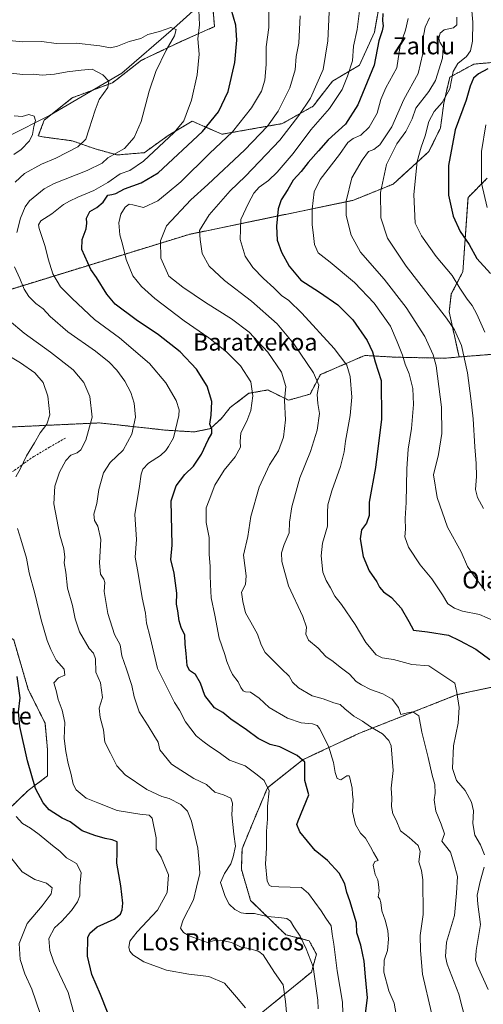
# Model space of a CAD drawing. Units: metres. Extents: x 624212 to 627658, y 4745747 to 4748123.
# Drawn here: x 625299 to 625515, y 4747388 to 4747847 of the extents above; entities that cross this region are included whole.
import ezdxf
from ezdxf.enums import TextEntityAlignment as Align

# ---------------------------------------------------------------- set-up
doc = ezdxf.new("R2010")
doc.units = ezdxf.units.M
doc.header["$MEASUREMENT"] = 0
doc.linetypes.add('TRAZOS', pattern=[0.75, 0.5, -0.25])
doc.linetypes.add('TRAZOSX2', pattern=[1.5, 1, -0.5])
for name, color, linetype, lineweight in [('Arbolado forestal', 92, 'TRAZOS', 0), ('Arbolado forestal CxS', 92, 'Continuous', 0), ('Corriente natural lineal', 142, 'Continuous', 13), ('Curva de nivel maestra', 36, 'Continuous', 30), ('Curva de nivel normal', 36, 'Continuous', 0), ('Pastizal CxS', 92, 'Continuous', 0), ('Prado', 92, 'Continuous', 0), ('Prado CxS', 92, 'Continuous', 0), ('Senda', 19, 'TRAZOSX2', 0), ('Texto cartográfico', 19, 'Continuous', 0)]:
    doc.layers.add(name, color=color, linetype=linetype, lineweight=lineweight)
doc.styles.add('Arial', font='txt', dxfattribs={"height": 0.2})

# ---------------------------------------------------------------- blocks, each defined once
blk = doc.blocks.new('*U151')
at = {"layer": 'Arbolado forestal CxS', "color": 92, "linetype": 'Continuous', "lineweight": 0}
for points in [[(625411.58, 4747383.74, 606.23), (625435.11, 4747402.94, 614.27), (625437.37, 4747411.28, 616.1), (625433.99, 4747417.53, 615.73), (625423.1, 4747420.35, 613.32), (625406.68, 4747436.34, 616.36), (625402.39, 4747450.82, 616.86), (625402.72, 4747460.36, 615.87), (625408.01, 4747473.25, 617.6), (625414.5, 4747488.72, 619.79), (625431.23, 4747501.98, 625.1), (625457.52, 4747514.28, 633.47), (625503.04, 4747532.25, 645.01), (625518.71, 4747535.61, 648.89)], [(625526.08, 4747691.33, 672.61), (625503.88, 4747689.58, 663.96), (625499.29, 4747710.63, 665.95), (625500.29, 4747718.92, 668.14), (625505.67, 4747729.26, 671.46), (625508.08, 4747763.89, 678.07), (625517.04, 4747772.85, 680.82)], [(625521.55, 4747827, 676.42), (625510.78, 4747826.01, 672.14), (625499.54, 4747819.92, 668.92), (625496.76, 4747807.76, 670.35), (625495.23, 4747796.27, 673.12), (625489.87, 4747785.29, 671.77), (625473.2, 4747770.14, 666.64), (625454.39, 4747762.53, 660.71), (625378.01, 4747746.69, 638.53), (625252.85, 4747708.19, 599.78), (625220.95, 4747688.55, 589.12), (625203.98, 4747694.64, 584.82), (625218.8, 4747717.97, 587.78), (625243.03, 4747776.94, 595.56), (625251.27, 4747782.41, 596.87), (625251.63, 4747783.22, 597.1), (625250.4, 4747799.04, 600.34), (625249.68, 4747804.12, 601.2), (625249.53, 4747828.64, 609.87), (625249.19, 4747829.47, 610.15), (625250.16, 4747846, 617.98), (625251.13, 4747864.49, 625.58)], [(625388.53, 4747858.78, 623.7), (625389.83, 4747843.51, 622.14), (625374.13, 4747836.53, 616.77), (625355.81, 4747827.81, 612.22), (625342.29, 4747817.34, 610.7), (625323.53, 4747810.36, 607.72), (625310.45, 4747799.89, 606.09), (625307.68, 4747792.58, 606.16), (625310.44, 4747792.04, 606.77), (625323.53, 4747790.29, 608.67), (625334.13, 4747786.55, 611.62), (625344.39, 4747783.71, 614.87), (625357.07, 4747784.76, 617.95), (625368.25, 4747792.75, 619.03), (625379.47, 4747799.47, 621.26), (625393.32, 4747793.35, 628.39), (625421.45, 4747798.31, 637.06), (625435.8, 4747806.4, 641.13), (625444.95, 4747818.14, 642.03), (625457.42, 4747825.53, 646.33), (625464.42, 4747840.89, 648.56), (625467.04, 4747855.72, 649.08)]]:
    blk.add_polyline3d(points, dxfattribs=at)
blk = doc.blocks.new('*U163')
at = {"layer": 'Prado CxS', "color": 92, "linetype": 'Continuous', "lineweight": 0}
blk.add_polyline3d([(625296.21, 4747557.76, 600.23), (625302.99, 4747534.65, 600.73), (625310.83, 4747518.96, 602.6), (625311.95, 4747506.64, 602.99), (625311.95, 4747494.31, 601.99), (625302.99, 4747487.59, 598.67), (625275, 4747460.7, 586.68)], dxfattribs=at)
blk = doc.blocks.new('*U167')
at = {"layer": 'Curva de nivel normal', "color": 36, "linetype": 'Continuous', "lineweight": 0}
blk.add_polyline3d([(625520.63, 4747566.46, 655), (625513.46, 4747569.64, 655), (625505.46, 4747571.05, 655), (625501.82, 4747572.52, 655), (625498.69, 4747574.46, 655), (625496.11, 4747578.78, 655), (625491.2, 4747586.23, 655), (625485.71, 4747592.75, 655), (625480.26, 4747600.92, 655), (625478.66, 4747605.76, 655), (625478.93, 4747609.35, 655), (625478.84, 4747614.3, 655), (625479.24, 4747621.81, 655), (625479.5, 4747637.45, 655), (625480.19, 4747646.56, 655), (625481.76, 4747656.25, 655), (625482.67, 4747667.46, 655), (625482.34, 4747674.8, 655), (625480.63, 4747681.76, 655), (625478.71, 4747686.2, 655), (625477.52, 4747690.43, 655), (625475.11, 4747696.6, 655), (625471.86, 4747703.87, 655), (625464.28, 4747714.59, 655), (625455.13, 4747724.25, 655), (625443.72, 4747733.74, 655), (625438.16, 4747738.13, 655), (625436.44, 4747741.93, 655), (625436.03, 4747746.14, 655), (625435.38, 4747751.33, 655), (625435.41, 4747758.44, 655), (625436.36, 4747766.59, 655), (625439.19, 4747772.25, 655), (625448.08, 4747783.93, 655), (625452.07, 4747789.53, 655), (625454.46, 4747791.34, 655), (625458.1, 4747793, 655), (625462, 4747796.61, 655), (625465.64, 4747803.18, 655), (625467.4, 4747809.48, 655), (625469.82, 4747814.93, 655), (625474.9, 4747824.24, 655), (625476.41, 4747834.68, 655), (625478.88, 4747841.86, 655), (625480.22, 4747847.25, 655)], dxfattribs=at)
blk = doc.blocks.new('*U168')
at = {"layer": 'Curva de nivel normal', "color": 36, "linetype": 'Continuous', "lineweight": 0}
blk.add_polyline3d([(625515.96, 4747701.18, 670), (625512.12, 4747709.59, 670), (625510.08, 4747713.58, 670), (625507.74, 4747716.52, 670), (625504.23, 4747721.69, 670), (625500.62, 4747727.57, 670), (625493.29, 4747736.31, 670), (625486.36, 4747746, 670), (625483.38, 4747751.92, 670), (625482.76, 4747765.3, 670), (625484.37, 4747780.61, 670), (625486.25, 4747787.4, 670), (625488.11, 4747792.62, 670), (625489.86, 4747799.25, 670), (625492.25, 4747803.91, 670), (625496.08, 4747808.21, 670), (625499.58, 4747814.58, 670), (625501.16, 4747822.59, 670), (625503.26, 4747826.27, 670), (625507.4, 4747829.64, 670), (625509.24, 4747832.27, 670), (625510.16, 4747836.68, 670), (625510.38, 4747845.63, 670), (625509.3, 4747858.02, 670)], dxfattribs=at)
blk = doc.blocks.new('*U172')
at = {"layer": 'Curva de nivel normal', "color": 36, "linetype": 'Continuous', "lineweight": 0}
blk.add_polyline3d([(625517.03, 4747759.25, 680), (625514.34, 4747770.59, 680), (625514.3, 4747785.27, 680), (625516.32, 4747797.8, 680)], dxfattribs=at)
blk = doc.blocks.new('*U175')
at = {"layer": 'Curva de nivel normal', "color": 36, "linetype": 'Continuous', "lineweight": 0}
blk.add_polyline3d([(625515.36, 4747619, 665), (625512.5, 4747624.09, 665), (625511.56, 4747627.76, 665), (625512.01, 4747633.8, 665), (625511.95, 4747639.9, 665), (625511.24, 4747647.66, 665), (625510.48, 4747660.76, 665), (625509.39, 4747670.18, 665), (625507.9, 4747682.23, 665), (625504.96, 4747694.88, 665), (625501.7, 4747702.18, 665), (625497.98, 4747707.63, 665), (625479.24, 4747731.86, 665), (625470.56, 4747744.86, 665), (625467.45, 4747754.42, 665), (625467.2, 4747766.25, 665), (625470.06, 4747779.25, 665), (625474.92, 4747788.92, 665), (625479.01, 4747794.65, 665), (625482.1, 4747800.47, 665), (625483.69, 4747805.48, 665), (625489.84, 4747813.32, 665), (625492.96, 4747818.32, 665), (625496.17, 4747828.84, 665), (625496.48, 4747833.81, 665), (625495, 4747836.3, 665), (625494.54, 4747838.16, 665), (625495.07, 4747840.52, 665), (625496.94, 4747842.02, 665), (625501.28, 4747842.9, 665), (625502.85, 4747844.41, 665), (625502.82, 4747847.92, 665)], dxfattribs=at)
blk = doc.blocks.new('*U185')
at = {"layer": 'Curva de nivel normal', "color": 36, "linetype": 'Continuous', "lineweight": 0}
blk.add_polyline3d([(625295.36, 4747455.64, 590), (625300.2, 4747449.62, 590), (625306.1, 4747446.13, 590), (625311.52, 4747444.31, 590), (625314.08, 4747442.27, 590), (625313.61, 4747439.36, 590), (625309.43, 4747433.77, 590), (625302.55, 4747425.6, 590), (625298.77, 4747416.28, 590), (625299.22, 4747408.83, 590), (625301.41, 4747402.07, 590), (625304.68, 4747394.92, 590), (625308.55, 4747383.71, 590)], dxfattribs=at)
blk = doc.blocks.new('*U209')
at = {"layer": 'Curva de nivel normal', "color": 36, "linetype": 'Continuous', "lineweight": 0}
for points in [[(625292.38, 4747837.18, 615), (625300.45, 4747836.45, 615), (625309.35, 4747836.63, 615), (625316.05, 4747835.71, 615), (625325.3, 4747835.86, 615), (625336.42, 4747834.62, 615), (625341.32, 4747833.55, 615), (625344.68, 4747834.33, 615), (625350.13, 4747836.62, 615), (625355.46, 4747837.89, 615), (625358.8, 4747839.79, 615), (625364.13, 4747841.3, 615), (625369.54, 4747843.17, 615), (625372.02, 4747842.2, 615), (625371.2, 4747839.22, 615), (625367.29, 4747832.47, 615), (625362.51, 4747822.63, 615), (625359.38, 4747813.5, 615), (625355.67, 4747799.35, 615), (625352.44, 4747791.89, 615), (625347.91, 4747786.73, 615), (625340.13, 4747782.43, 615), (625337.51, 4747779.92, 615), (625330.51, 4747776.45, 615), (625315.13, 4747770.45, 615), (625310.48, 4747767.9, 615), (625303.62, 4747762.31, 615), (625301.56, 4747759.5, 615), (625299.39, 4747754.31, 615), (625297.7, 4747747.59, 615)], [(625296.58, 4747731.59, 615), (625299.06, 4747726.06, 615), (625301.02, 4747721.13, 615), (625303.23, 4747717.78, 615), (625306.53, 4747714.51, 615), (625310.02, 4747712.01, 615), (625313.16, 4747708.46, 615), (625321.43, 4747701.34, 615), (625334.29, 4747692.29, 615), (625340.8, 4747687.14, 615), (625344.34, 4747683.46, 615), (625348.11, 4747678.23, 615), (625350.88, 4747673, 615), (625352.43, 4747668.01, 615), (625352.95, 4747661.58, 615), (625351.33, 4747653.64, 615), (625347.19, 4747646.18, 615), (625341.2, 4747640.36, 615), (625338.06, 4747635.58, 615), (625335.94, 4747627.83, 615), (625335.05, 4747621.33, 615), (625333.62, 4747616.38, 615), (625333.82, 4747613.44, 615), (625335.43, 4747610.67, 615), (625336.84, 4747604.46, 615), (625336.23, 4747593.62, 615), (625336.61, 4747588.38, 615), (625338.19, 4747586.08, 615), (625338.68, 4747584.41, 615), (625338.41, 4747580.25, 615), (625340.08, 4747570.07, 615), (625343.18, 4747560.31, 615), (625345.83, 4747555.5, 615), (625346.63, 4747550.32, 615), (625348.87, 4747544.06, 615), (625351.32, 4747536.44, 615), (625352.35, 4747531.14, 615), (625354.66, 4747524.14, 615), (625358.94, 4747517.73, 615), (625361.59, 4747513.38, 615), (625363.56, 4747510.02, 615), (625364.35, 4747506.43, 615), (625369.79, 4747499.8, 615), (625380.28, 4747493.1, 615), (625386.06, 4747490.28, 615), (625390.07, 4747486.7, 615), (625394.1, 4747485.56, 615), (625397.46, 4747483.92, 615), (625398.17, 4747481.62, 615), (625397.91, 4747476.26, 615), (625398.83, 4747467.16, 615), (625399.66, 4747461.59, 615), (625398.5, 4747456.59, 615), (625397.52, 4747453.42, 615), (625394.47, 4747448.92, 615), (625392.65, 4747444.63, 615), (625393.4, 4747442.43, 615), (625394.8, 4747438.2, 615), (625396.71, 4747434.55, 615), (625399.35, 4747432.06, 615), (625402.24, 4747430.52, 615), (625404.53, 4747430.19, 615), (625408.54, 4747430.28, 615), (625414.44, 4747428.82, 615), (625419.87, 4747428.45, 615), (625423.65, 4747427.89, 615), (625425.27, 4747426.73, 615), (625426.84, 4747423.96, 615), (625429.85, 4747419.66, 615), (625432.6, 4747413.72, 615), (625435.8, 4747405.41, 615), (625437.26, 4747395.28, 615), (625438.02, 4747389.9, 615), (625438.22, 4747385.83, 615)]]:
    blk.add_polyline3d(points, dxfattribs=at)
blk = doc.blocks.new('*U210')
at = {"layer": 'Curva de nivel normal', "color": 36, "linetype": 'Continuous', "lineweight": 0}
for points in [[(625296.5, 4747801.86, 605), (625300.15, 4747801.57, 605), (625303.21, 4747802.56, 605), (625305.77, 4747801.77, 605), (625306.36, 4747799.79, 605), (625305.54, 4747796.91, 605), (625305.05, 4747793.3, 605), (625303.52, 4747790.27, 605), (625299.65, 4747786.32, 605), (625296.34, 4747783.88, 605)], [(625288.04, 4747693.49, 605), (625299.31, 4747686.77, 605), (625306.01, 4747682.12, 605), (625309.91, 4747677.66, 605), (625312.17, 4747671.28, 605), (625313.11, 4747662.67, 605), (625311.7, 4747658.29, 605), (625308.49, 4747654.23, 605), (625305.83, 4747649.58, 605), (625302.1, 4747643.54, 605), (625299.35, 4747637.66, 605), (625297.18, 4747633.79, 605)], [(625298.05, 4747609.61, 605), (625299.46, 4747604.72, 605), (625302.23, 4747595.75, 605), (625303.45, 4747589.05, 605), (625306.07, 4747579.4, 605), (625308.97, 4747567.09, 605), (625311.83, 4747557.4, 605), (625313.6, 4747553.26, 605), (625316.02, 4747548.25, 605), (625319.7, 4747544.09, 605), (625320.13, 4747541.25, 605), (625317.03, 4747540.09, 605), (625314.91, 4747537.74, 605), (625315.95, 4747534.08, 605), (625316.88, 4747530.01, 605), (625318.85, 4747524.94, 605), (625319.98, 4747519.28, 605), (625319.76, 4747511.75, 605), (625320.58, 4747505.79, 605), (625321.53, 4747500.1, 605), (625323.02, 4747494.99, 605), (625323.88, 4747490.52, 605), (625325.39, 4747487.81, 605), (625329.94, 4747484.05, 605), (625335.38, 4747481.73, 605), (625344.53, 4747478.27, 605), (625354.98, 4747476.56, 605), (625359.34, 4747476.06, 605), (625360.71, 4747474.71, 605), (625362.58, 4747465.42, 605), (625362.6, 4747460.15, 605), (625364.98, 4747456.56, 605), (625368.34, 4747448.27, 605), (625367.79, 4747440.1, 605), (625363.28, 4747431.79, 605), (625353.78, 4747421.72, 605), (625350.38, 4747417.39, 605), (625349.85, 4747414.44, 605), (625350.38, 4747412.72, 605), (625351.79, 4747410.98, 605), (625356.85, 4747407.67, 605), (625367.43, 4747403.81, 605), (625377.84, 4747401.96, 605), (625387.14, 4747400.93, 605), (625394.49, 4747397.76, 605), (625400.04, 4747391.32, 605), (625404.25, 4747386.33, 605)]]:
    blk.add_polyline3d(points, dxfattribs=at)
blk = doc.blocks.new('*U220')
at = {"layer": 'Curva de nivel normal', "color": 36, "linetype": 'Continuous', "lineweight": 0}
blk.add_polyline3d([(625516.04, 4747580.59, 660), (625510.99, 4747587.47, 660), (625507.86, 4747592, 660), (625504.95, 4747598.8, 660), (625498.5, 4747610.3, 660), (625493.62, 4747624.08, 660), (625491.96, 4747634.65, 660), (625494.31, 4747644.07, 660), (625495.94, 4747653.97, 660), (625495.77, 4747666.23, 660), (625493.23, 4747685.36, 660), (625491.83, 4747690.5, 660), (625487.91, 4747699.04, 660), (625479.22, 4747712.68, 660), (625468.97, 4747725.76, 660), (625457.92, 4747738.38, 660), (625453.52, 4747746.32, 660), (625451.32, 4747755.44, 660), (625451.21, 4747762.13, 660), (625453.94, 4747773.02, 660), (625458.78, 4747781.25, 660), (625461.65, 4747785.3, 660), (625464.21, 4747786.31, 660), (625466.96, 4747788.44, 660), (625472.5, 4747796.79, 660), (625478.17, 4747809.59, 660), (625484.87, 4747821.59, 660), (625486.93, 4747830.96, 660), (625486.82, 4747836.76, 660), (625488.09, 4747843.3, 660), (625490.16, 4747847.59, 660)], dxfattribs=at)
blk = doc.blocks.new('*U224')
at = {"layer": 'Curva de nivel normal', "color": 36, "linetype": 'Continuous', "lineweight": 0}
for points in [[(625517.54, 4747394.84, 645), (625512.32, 4747406.12, 645), (625511.54, 4747408.5, 645), (625511.87, 4747413, 645), (625513.96, 4747425.11, 645), (625512.62, 4747434.59, 645), (625512.33, 4747438.82, 645), (625513.72, 4747445.19, 645), (625515.68, 4747451.82, 645)], [(625515.78, 4747457.62, 645), (625513.92, 4747462.21, 645), (625511.29, 4747466.81, 645), (625510.32, 4747472.18, 645), (625510.65, 4747478.07, 645), (625509.77, 4747482.16, 645), (625506.81, 4747487.6, 645), (625502.71, 4747492.27, 645), (625500.88, 4747497.74, 645), (625501.26, 4747508.38, 645), (625503.55, 4747518.97, 645), (625503.99, 4747526.24, 645), (625502.84, 4747533.25, 645), (625501.85, 4747537.6, 645), (625489.86, 4747545.65, 645), (625481.87, 4747546.3, 645), (625473.36, 4747548.59, 645), (625468.03, 4747549.43, 645), (625465.27, 4747550.79, 645), (625460.44, 4747556.53, 645), (625455.47, 4747564.87, 645), (625449.12, 4747574.3, 645), (625445.98, 4747578.15, 645), (625444.02, 4747581.98, 645), (625441.88, 4747585.38, 645), (625440.44, 4747589.36, 645), (625439.59, 4747596.96, 645), (625440.21, 4747602.8, 645), (625442.57, 4747610.75, 645), (625442.5, 4747617.13, 645), (625442.72, 4747620.59, 645), (625444.64, 4747627.25, 645), (625448.64, 4747638.59, 645), (625450.28, 4747645.29, 645), (625450.92, 4747650.39, 645), (625453.17, 4747662.27, 645), (625453.82, 4747670.84, 645), (625453.12, 4747680.52, 645), (625451.54, 4747685.81, 645), (625445.65, 4747693.44, 645), (625430.61, 4747709.98, 645), (625424.53, 4747715.83, 645), (625421.02, 4747718.22, 645), (625417.53, 4747721.77, 645), (625412.68, 4747726.12, 645), (625407.8, 4747731.19, 645), (625404.16, 4747736.49, 645), (625401.84, 4747744.25, 645), (625402.11, 4747753.59, 645), (625405.74, 4747761.31, 645), (625408.15, 4747765.92, 645), (625410.68, 4747768.72, 645), (625414.98, 4747771.79, 645), (625419.09, 4747775.67, 645), (625426.5, 4747784.36, 645), (625434.72, 4747795.48, 645), (625443.51, 4747805.33, 645), (625449.36, 4747814.14, 645), (625451.87, 4747820.42, 645), (625454.24, 4747827.6, 645), (625454.72, 4747834.38, 645), (625456.36, 4747842.15, 645), (625457.46, 4747850.92, 645)]]:
    blk.add_polyline3d(points, dxfattribs=at)
blk = doc.blocks.new('*U229')
at = {"layer": 'Curva de nivel normal', "color": 36, "linetype": 'Continuous', "lineweight": 0}
blk.add_polyline3d([(625491.11, 4747383.92, 635), (625486.9, 4747401.9, 635), (625485.87, 4747413.06, 635), (625485.81, 4747419.94, 635), (625487.09, 4747429.76, 635), (625487.01, 4747445.99, 635), (625486.35, 4747450.21, 635), (625485.21, 4747454.3, 635), (625485.7, 4747459.06, 635), (625484.84, 4747461.96, 635), (625480.56, 4747465.69, 635), (625476.66, 4747468.79, 635), (625474.53, 4747473.66, 635), (625472.96, 4747476.72, 635), (625472.43, 4747480.02, 635), (625472.55, 4747483.92, 635), (625472.29, 4747488.59, 635), (625473.16, 4747496.92, 635), (625472.25, 4747508.31, 635), (625471.21, 4747510.88, 635), (625468.15, 4747514.03, 635), (625462.67, 4747517.16, 635), (625458.86, 4747519.8, 635), (625454.85, 4747522.25, 635), (625450.67, 4747525.56, 635), (625448.4, 4747527.61, 635), (625445.53, 4747528.47, 635), (625440.46, 4747530.21, 635), (625435.45, 4747531.68, 635), (625429.07, 4747535.36, 635), (625426.23, 4747538.02, 635), (625424.65, 4747540.77, 635), (625421.07, 4747544.19, 635), (625413.46, 4747551.92, 635), (625411.67, 4747555.46, 635), (625409.88, 4747560.34, 635), (625406.82, 4747565.98, 635), (625404.26, 4747570.34, 635), (625402.99, 4747575.59, 635), (625402.45, 4747579.92, 635), (625404.3, 4747583.59, 635), (625404.56, 4747587.59, 635), (625403.3, 4747597.25, 635), (625405.46, 4747605.92, 635), (625406.82, 4747615.25, 635), (625410.75, 4747628.92, 635), (625415.48, 4747639.24, 635), (625419.69, 4747645.89, 635), (625422.09, 4747652.24, 635), (625422.94, 4747660.25, 635), (625422.54, 4747669.25, 635), (625423.16, 4747675.88, 635), (625421.09, 4747682.43, 635), (625414.71, 4747691.88, 635), (625406.02, 4747701.08, 635), (625397.81, 4747707.38, 635), (625385.64, 4747714.92, 635), (625375.01, 4747722.05, 635), (625368.6, 4747727.21, 635), (625364.84, 4747735.62, 635), (625364.7, 4747743.61, 635), (625367.53, 4747750.61, 635), (625378.8, 4747762.76, 635), (625386.78, 4747769.86, 635), (625403.95, 4747786.13, 635), (625414.51, 4747797.07, 635), (625419.56, 4747804.18, 635), (625424.97, 4747815.01, 635), (625427.42, 4747823.35, 635), (625427.98, 4747829.53, 635), (625429.14, 4747835.84, 635), (625429.81, 4747848.58, 635)], dxfattribs=at)
blk = doc.blocks.new('*U238')
at = {"layer": 'Curva de nivel maestra', "color": 36, "linetype": 'Continuous', "lineweight": 30}
blk.add_polyline3d([(625517.3, 4747823.8, 675), (625512.89, 4747821.46, 675), (625510.6, 4747819.47, 675), (625509, 4747815.73, 675), (625507.14, 4747809.16, 675), (625502.1, 4747795.43, 675), (625498.9, 4747778.78, 675), (625498.9, 4747765.02, 675), (625501.12, 4747755.24, 675), (625504.38, 4747748.01, 675), (625508.62, 4747741.9, 675), (625512.26, 4747735.47, 675), (625518.5, 4747728.43, 675)], dxfattribs=at)
blk = doc.blocks.new('*U242')
at = {"layer": 'Curva de nivel maestra', "color": 36, "linetype": 'Continuous', "lineweight": 30}
blk.add_polyline3d([(625460.25, 4747383.61, 625), (625461.13, 4747390.88, 625), (625460.21, 4747400.73, 625), (625459.64, 4747408.1, 625), (625458.1, 4747415.55, 625), (625456.26, 4747421.3, 625), (625456.11, 4747425.84, 625), (625452.93, 4747436.1, 625), (625451.55, 4747440.05, 625), (625450.69, 4747444.03, 625), (625448.04, 4747448.99, 625), (625442.5, 4747454.92, 625), (625436.82, 4747459.56, 625), (625429.61, 4747468.25, 625), (625428.26, 4747471.65, 625), (625428.91, 4747473.46, 625), (625433.77, 4747485.56, 625), (625432.01, 4747492.18, 625), (625431.92, 4747500.71, 625), (625428.37, 4747503.81, 625), (625420.37, 4747507.89, 625), (625415.83, 4747508.96, 625), (625410.28, 4747511.82, 625), (625404.8, 4747515.82, 625), (625397.39, 4747520.8, 625), (625393.8, 4747523.88, 625), (625389.86, 4747526.14, 625), (625385.32, 4747531.8, 625), (625383.38, 4747537.59, 625), (625380.92, 4747541.54, 625), (625378.22, 4747543.53, 625), (625377.13, 4747545.82, 625), (625376.68, 4747551.37, 625), (625376.14, 4747555.77, 625), (625375.94, 4747559.86, 625), (625374.3, 4747563.49, 625), (625373.42, 4747566.56, 625), (625372.72, 4747571.25, 625), (625372.07, 4747574.33, 625), (625372.24, 4747579.57, 625), (625371.09, 4747588.79, 625), (625369.54, 4747595.14, 625), (625370.07, 4747601.91, 625), (625369.7, 4747622.56, 625), (625372.04, 4747629.47, 625), (625376.07, 4747634.82, 625), (625380.09, 4747638.64, 625), (625383.8, 4747644.3, 625), (625386.95, 4747650.92, 625), (625388.65, 4747653.92, 625), (625388.59, 4747655.92, 625), (625387.63, 4747658.25, 625), (625388.31, 4747662.4, 625), (625388.58, 4747668.85, 625), (625386.46, 4747676.04, 625), (625381.5, 4747683.82, 625), (625373.8, 4747691.92, 625), (625363.8, 4747699.9, 625), (625353.27, 4747706.87, 625), (625343.58, 4747714.24, 625), (625339.65, 4747718.88, 625), (625334.78, 4747726.64, 625), (625332.17, 4747730.34, 625), (625327.99, 4747739.65, 625), (625328.18, 4747744.25, 625), (625330.03, 4747749.25, 625), (625330.34, 4747751.92, 625), (625330.09, 4747754.25, 625), (625331.76, 4747757.42, 625), (625335.02, 4747759.16, 625), (625337.96, 4747761.69, 625), (625340.12, 4747765, 625), (625342.03, 4747765.21, 625), (625343.84, 4747765.7, 625), (625347.82, 4747767.94, 625), (625355.58, 4747770.67, 625), (625363.57, 4747775.4, 625), (625384.3, 4747794.7, 625), (625391.7, 4747803.83, 625), (625396.15, 4747813.26, 625), (625399.32, 4747826.71, 625), (625400.34, 4747837.2, 625), (625399.87, 4747844.25, 625), (625397.61, 4747851.65, 625)], dxfattribs=at)
blk = doc.blocks.new('*U245')
at = {"layer": 'Curva de nivel maestra', "color": 36, "linetype": 'Continuous', "lineweight": 30}
blk.add_polyline3d([(625468.29, 4747849.59, 650), (625468.26, 4747846.25, 650), (625468.53, 4747843.92, 650), (625468.05, 4747841.59, 650), (625466.52, 4747836.91, 650), (625464.33, 4747825.56, 650), (625456.68, 4747807.03, 650), (625450.9, 4747798.07, 650), (625442.81, 4747790.71, 650), (625438.37, 4747785.59, 650), (625433.59, 4747780.25, 650), (625430.19, 4747775.93, 650), (625426.56, 4747771.96, 650), (625423.99, 4747767.65, 650), (625420.95, 4747762.79, 650), (625419.58, 4747758.64, 650), (625418.82, 4747750.59, 650), (625419.14, 4747744.02, 650), (625421.06, 4747738.33, 650), (625424.65, 4747731.89, 650), (625430.13, 4747725.4, 650), (625438.82, 4747719.79, 650), (625447.36, 4747713.9, 650), (625454.36, 4747706.86, 650), (625461.09, 4747697.24, 650), (625463.54, 4747691.92, 650), (625464.84, 4747687.27, 650), (625467.59, 4747678.64, 650), (625467.69, 4747660.6, 650), (625464.96, 4747638.02, 650), (625462.02, 4747621.92, 650), (625461.95, 4747615.75, 650), (625460.7, 4747612.11, 650), (625458.46, 4747609, 650), (625457.71, 4747604.77, 650), (625459.13, 4747596.59, 650), (625462.02, 4747589.95, 650), (625465.59, 4747584.79, 650), (625466.79, 4747582.25, 650), (625468.67, 4747580.13, 650), (625472.41, 4747577.54, 650), (625476.84, 4747572.48, 650), (625480.45, 4747566.3, 650), (625482.59, 4747562.21, 650), (625489.15, 4747561.42, 650), (625499.03, 4747559.9, 650), (625504.13, 4747557.52, 650), (625511.71, 4747553.43, 650), (625518.22, 4747548.6, 650)], dxfattribs=at)

msp = doc.modelspace()

# ---------------------------------------------------------------- linework, layer by layer
at = {"layer": 'Arbolado forestal', "color": 92, "linetype": 'TRAZOS', "lineweight": 0}
for points in [[(625388.53, 4747858.78, 623.7), (625389.83, 4747843.51, 622.14), (625374.13, 4747836.53, 616.77), (625355.81, 4747827.81, 612.22), (625342.29, 4747817.34, 610.7), (625333.3, 4747813.99, 608.13), (625323.53, 4747810.36, 607.72), (625314.08, 4747802.8, 606.37)], [(625314.08, 4747802.8, 606.37), (625310.44, 4747799.89, 606.09), (625307.68, 4747792.58, 606.16), (625310.44, 4747792.04, 606.77), (625323.53, 4747790.29, 608.67), (625334.13, 4747786.56, 611.62), (625344.39, 4747783.71, 614.87), (625357.07, 4747784.76, 617.95), (625368.25, 4747792.75, 619.03), (625379.47, 4747799.47, 621.26), (625393.32, 4747793.35, 628.39), (625421.45, 4747798.31, 637.06), (625435.8, 4747806.4, 641.13), (625444.95, 4747818.14, 642.03), (625457.42, 4747825.53, 646.33), (625464.42, 4747840.89, 648.56), (625467.04, 4747855.72, 649.08)], [(625521.55, 4747827, 676.42), (625510.78, 4747826.01, 672.14), (625499.54, 4747819.92, 668.92), (625496.76, 4747807.76, 670.35), (625495.23, 4747796.27, 673.12), (625489.87, 4747785.3, 671.77), (625473.2, 4747770.14, 666.64), (625454.39, 4747762.53, 660.71), (625378.01, 4747746.69, 638.53), (625252.85, 4747708.19, 599.78), (625220.95, 4747688.55, 589.12), (625208.56, 4747693, 584.47), (625203.98, 4747694.64, 584.82), (625218.8, 4747717.97, 587.78), (625243.03, 4747776.94, 595.56), (625251.27, 4747782.41, 596.87), (625251.63, 4747783.22, 597.1), (625250.4, 4747799.04, 600.34), (625249.68, 4747804.13, 601.21)], [(625503.88, 4747689.58, 663.96), (625499.29, 4747710.63, 665.95), (625500.29, 4747718.92, 668.14), (625505.67, 4747729.26, 671.46), (625508.08, 4747763.89, 678.07), (625517.04, 4747772.85, 680.82)], [(625250.77, 4747638.62, 590.45), (625265.31, 4747648.59, 593.17), (625267.17, 4747649.87, 593.55), (625287.33, 4747656.59, 599.18), (625336.19, 4747658.85, 610.63), (625367, 4747655.47, 618.41), (625380.37, 4747654.64, 622.81), (625387.95, 4747656.16, 625.04), (625392.88, 4747660.77, 626.14), (625397.16, 4747665.99, 627), (625405.84, 4747672.63, 629.04), (625414.69, 4747674.19, 632.27), (625424.38, 4747669.42, 635.62), (625434.45, 4747672.29, 638.67), (625439.24, 4747681.34, 640.59), (625459.92, 4747690.28, 648.05), (625473.93, 4747689.47, 654.02), (625497.45, 4747688.97, 661.63), (625503.88, 4747689.58, 663.96)], [(625526.08, 4747691.33, 672.61), (625503.88, 4747689.58, 663.96)], [(625269.11, 4747377.48, 576.55), (625262.62, 4747392.16, 577.02), (625246.03, 4747428.5, 576.04), (625238.05, 4747446.14, 574.94), (625247, 4747456.22, 577.11), (625275, 4747460.7, 586.68), (625302.99, 4747487.59, 598.67), (625311.95, 4747494.31, 601.99), (625311.95, 4747506.64, 602.99), (625310.83, 4747518.96, 602.6), (625302.99, 4747534.65, 600.73), (625296.21, 4747557.76, 600.23), (625290.83, 4747561.19, 599.2), (625273.98, 4747571.93, 595.95), (625263.41, 4747586.03, 594.18), (625254.45, 4747598.35, 592.91), (625249.65, 4747605.82, 591.92), (625247.23, 4747620.03, 591.13), (625250.77, 4747638.62, 590.45)], [(625411.58, 4747383.74, 606.23), (625435.1, 4747402.94, 614.27), (625437.37, 4747411.28, 616.1), (625433.99, 4747417.53, 615.73), (625423.09, 4747420.35, 613.32), (625406.68, 4747436.34, 616.36), (625402.39, 4747450.82, 616.86), (625402.71, 4747460.36, 615.87), (625408.01, 4747473.25, 617.6), (625414.5, 4747488.72, 619.79), (625431.22, 4747501.98, 625.1), (625457.52, 4747514.28, 633.47), (625503.04, 4747532.25, 645.01), (625518.71, 4747535.61, 648.89)]]:
    msp.add_polyline3d(points, dxfattribs=at)
at = {"layer": 'Arbolado forestal CxS', "color": 92, "linetype": 'Continuous', "lineweight": 0}
for points in [[(625467.04, 4747855.72, 649.08), (625464.42, 4747840.89, 648.56), (625457.42, 4747825.53, 646.33), (625444.95, 4747818.14, 642.03), (625435.8, 4747806.4, 641.13), (625435.8, 4747806.4, 641.13), (625421.45, 4747798.31, 637.06), (625393.32, 4747793.35, 628.39), (625379.47, 4747799.47, 621.26), (625368.25, 4747792.75, 619.03), (625357.07, 4747784.76, 617.95), (625344.39, 4747783.71, 614.87), (625334.13, 4747786.55, 611.62), (625323.53, 4747790.29, 608.67), (625310.44, 4747792.04, 606.77), (625307.68, 4747792.58, 606.16), (625310.44, 4747799.89, 606.09), (625323.53, 4747810.36, 607.72), (625342.29, 4747817.34, 610.7), (625355.81, 4747827.81, 612.22), (625374.13, 4747836.53, 616.77), (625389.83, 4747843.51, 622.14), (625388.53, 4747858.78, 623.7)], [(625287.33, 4747656.59, 599.18), (625336.2, 4747658.85, 610.63), (625367, 4747655.47, 618.41), (625380.37, 4747654.64, 622.81), (625387.95, 4747656.16, 625.04), (625392.88, 4747660.77, 626.14), (625397.16, 4747665.99, 627), (625405.84, 4747672.63, 629.04), (625414.69, 4747674.19, 632.27), (625424.38, 4747669.42, 635.62), (625434.45, 4747672.29, 638.67), (625439.24, 4747681.34, 640.59), (625459.92, 4747690.28, 648.05), (625473.93, 4747689.47, 654.02), (625497.45, 4747688.97, 661.63), (625503.88, 4747689.58, 663.96), (625526.08, 4747691.33, 672.61)], [(625275, 4747460.7, 586.68), (625302.99, 4747487.59, 598.67), (625311.95, 4747494.31, 601.99), (625311.95, 4747506.64, 602.99), (625310.83, 4747518.96, 602.6), (625302.99, 4747534.65, 600.73), (625296.21, 4747557.76, 600.23)], [(625518.71, 4747535.61, 648.89), (625503.04, 4747532.25, 645.01), (625457.52, 4747514.28, 633.47), (625431.22, 4747501.98, 625.1), (625414.5, 4747488.72, 619.79), (625408.01, 4747473.25, 617.6), (625402.71, 4747460.36, 615.87), (625402.39, 4747450.82, 616.86), (625406.68, 4747436.34, 616.36), (625423.1, 4747420.35, 613.32), (625433.99, 4747417.53, 615.73), (625437.37, 4747411.28, 616.1), (625435.11, 4747402.94, 614.27), (625411.58, 4747383.74, 606.23)]]:
    msp.add_polyline3d(points, dxfattribs=at)
at = {"layer": 'Corriente natural lineal', "color": 142, "linetype": 'Continuous', "lineweight": 13}
msp.add_polyline3d([(625497.39, 4748063.27, 675.5), (625488.8, 4748043.87, 669.59), (625478.28, 4748022.55, 664.03), (625464.79, 4748004.91, 660.15), (625451.71, 4747992.5, 655.57), (625444.7, 4747972.68, 651.88), (625434.14, 4747953.55, 646.62), (625432.23, 4747936.38, 641.24), (625423.99, 4747914.95, 635.21), (625409.76, 4747897.67, 630.5), (625397.95, 4747879.89, 627.77), (625384.4, 4747854.91, 621.63), (625370.78, 4747842.69, 614.96), (625346.65, 4747821.77, 611.67), (625312.95, 4747802.14, 606.31), (625293.85, 4747792.4, 602.75), (625256.71, 4747771.43, 593.86), (625246.51, 4747760.94, 592.68), (625237.58, 4747747.96, 591.18), (625230.15, 4747735.4, 589.95), (625208.93, 4747694.56, 584.77), (625208.04, 4747690.84, 584.4), (625207.03, 4747689.36, 584.29)], dxfattribs=at)
at = {"layer": 'Curva de nivel maestra', "color": 36, "linetype": 'Continuous', "lineweight": 30}
msp.add_polyline3d([(625339.92, 4747384.22, 600), (625336.64, 4747392.56, 600), (625332.65, 4747401.77, 600), (625330.64, 4747410.42, 600), (625330.84, 4747418.98, 600), (625331.71, 4747421.01, 600), (625335.18, 4747423.99, 600), (625343.02, 4747427.59, 600), (625345.98, 4747429.87, 600), (625346.82, 4747431.91, 600), (625347.1, 4747434.99, 600), (625346.21, 4747443.14, 600), (625344.34, 4747453.73, 600), (625344.5, 4747458.68, 600), (625344.51, 4747463.64, 600), (625342.12, 4747464.57, 600), (625338.8, 4747465.15, 600), (625333.97, 4747466.66, 600), (625328.17, 4747468.76, 600), (625322.57, 4747473, 600), (625318.83, 4747474.61, 600), (625312.68, 4747478.57, 600), (625309.92, 4747481.76, 600), (625306.43, 4747488.55, 600), (625302.62, 4747501.41, 600), (625299, 4747517.45, 600), (625298.43, 4747524.28, 600), (625299.18, 4747530.66, 600), (625297.86, 4747540.74, 600)], dxfattribs=at)
at = {"layer": 'Curva de nivel normal', "color": 36, "linetype": 'Continuous', "lineweight": 0}
for points in [[(625475.08, 4747380.52, 630), (625473.6, 4747388.48, 630), (625471.13, 4747394.25, 630), (625468.79, 4747402.91, 630), (625469.03, 4747408.49, 630), (625470.51, 4747412.96, 630), (625470.98, 4747418.3, 630), (625470.69, 4747422.3, 630), (625469.43, 4747427.09, 630), (625467.9, 4747431.46, 630), (625467.42, 4747435.33, 630), (625466.96, 4747436.86, 630), (625466.22, 4747438, 630), (625466.7, 4747440.83, 630), (625466.33, 4747443.74, 630), (625466.06, 4747445.92, 630), (625464.76, 4747448.48, 630), (625463.85, 4747452.7, 630), (625464.64, 4747454.48, 630), (625466.13, 4747455.01, 630), (625464.03, 4747458.65, 630), (625462.58, 4747461.37, 630), (625460.28, 4747465.29, 630), (625458, 4747467.68, 630), (625455.58, 4747471.64, 630), (625454.24, 4747477.79, 630), (625454.44, 4747483.24, 630), (625454.2, 4747485.85, 630), (625454.07, 4747488.68, 630), (625452.94, 4747493.5, 630), (625452.59, 4747494.33, 630), (625451.6, 4747494.32, 630), (625448.73, 4747492.57, 630), (625447.09, 4747493.18, 630), (625446.05, 4747495.91, 630), (625445.37, 4747500.54, 630), (625443.02, 4747508.25, 630), (625438.86, 4747516.41, 630), (625437.75, 4747517.78, 630), (625435.5, 4747518.68, 630), (625430.26, 4747519.06, 630), (625423.96, 4747521.32, 630), (625415.39, 4747526.27, 630), (625410.66, 4747530.55, 630), (625406.6, 4747533.3, 630), (625404.3, 4747533.6, 630), (625403.14, 4747534.07, 630), (625402.19, 4747535.5, 630), (625400.94, 4747538.15, 630), (625398.19, 4747541.59, 630), (625397.06, 4747544.25, 630), (625395.67, 4747547.59, 630), (625394.69, 4747550.92, 630), (625392, 4747558.59, 630), (625390.08, 4747569.2, 630), (625388.3, 4747577.39, 630), (625388.05, 4747583.54, 630), (625387.79, 4747587.92, 630), (625387.83, 4747592.06, 630), (625387.32, 4747597.46, 630), (625387.34, 4747605.47, 630), (625386, 4747612.44, 630), (625385.98, 4747616.06, 630), (625385.98, 4747619.25, 630), (625387.32, 4747622.84, 630), (625389.96, 4747629.77, 630), (625394.38, 4747636.89, 630), (625399.53, 4747643.03, 630), (625402, 4747647.48, 630), (625401.81, 4747650.25, 630), (625402.16, 4747654.25, 630), (625404.86, 4747659.59, 630), (625406.73, 4747664.58, 630), (625407.8, 4747671.49, 630), (625406.85, 4747677.97, 630), (625401.91, 4747685.36, 630), (625395.44, 4747691.9, 630), (625387.17, 4747698.5, 630), (625375.78, 4747706.37, 630), (625361.96, 4747716.84, 630), (625355.8, 4747722.46, 630), (625351.84, 4747727.39, 630), (625348.58, 4747735.04, 630), (625346.88, 4747742.12, 630), (625345.63, 4747746.52, 630), (625345.22, 4747752.14, 630), (625346.21, 4747756.06, 630), (625348.23, 4747759.44, 630), (625350, 4747760.82, 630), (625351.83, 4747760.47, 630), (625356.68, 4747759.24, 630), (625363.38, 4747762.34, 630), (625367.74, 4747765.85, 630), (625374.11, 4747771.23, 630), (625387.45, 4747784.37, 630), (625398.21, 4747794.51, 630), (625407.16, 4747805.67, 630), (625411.8, 4747813.37, 630), (625413.39, 4747818.59, 630), (625413.99, 4747825.92, 630), (625413.9, 4747834.13, 630), (625415.19, 4747843.1, 630), (625415.2, 4747853.34, 630)], [(625382.5, 4747851.12, 620), (625382.8, 4747844.35, 620), (625382.08, 4747837.76, 620), (625382.74, 4747830.63, 620), (625381.81, 4747821.1, 620), (625379.16, 4747809.26, 620), (625376.63, 4747802.58, 620), (625375.61, 4747799.56, 620), (625371.03, 4747794.15, 620), (625356.68, 4747780.82, 620), (625350.41, 4747776.52, 620), (625345.88, 4747774.85, 620), (625340.13, 4747770.82, 620), (625333.64, 4747767.15, 620), (625326.15, 4747764.1, 620), (625322.3, 4747762.14, 620), (625319.42, 4747760.68, 620), (625313.98, 4747756.34, 620), (625308.93, 4747752.99, 620), (625307.77, 4747751.1, 620), (625308.05, 4747749.41, 620), (625310.88, 4747741.09, 620), (625312.25, 4747735.28, 620), (625314.51, 4747728.34, 620), (625318.08, 4747722.28, 620), (625323.43, 4747716.88, 620), (625333.81, 4747706.96, 620), (625345.56, 4747698.47, 620), (625359.59, 4747686.49, 620), (625367.11, 4747677.55, 620), (625371.92, 4747669.21, 620), (625373.34, 4747664.97, 620), (625373.28, 4747662.34, 620), (625370.72, 4747651.92, 620), (625368.4, 4747647.92, 620), (625367.18, 4747645.92, 620), (625364.6, 4747643.59, 620), (625359.06, 4747640.13, 620), (625356.37, 4747637.34, 620), (625355.6, 4747634.94, 620), (625354.84, 4747629.3, 620), (625352.76, 4747616.2, 620), (625353.47, 4747604.52, 620), (625352.85, 4747596.29, 620), (625354.28, 4747588.73, 620), (625356.19, 4747577.27, 620), (625357.67, 4747570.12, 620), (625358.11, 4747565.57, 620), (625359.86, 4747558.98, 620), (625363.27, 4747544.4, 620), (625368.12, 4747534.76, 620), (625371.12, 4747528.61, 620), (625373.56, 4747524.95, 620), (625376.34, 4747519.51, 620), (625381.3, 4747513.09, 620), (625384.4, 4747510.56, 620), (625387.96, 4747507.88, 620), (625392.09, 4747505.23, 620), (625396.9, 4747501.62, 620), (625404.22, 4747499.12, 620), (625409.7, 4747494.8, 620), (625413.01, 4747492.15, 620), (625415.28, 4747487.43, 620), (625414.5, 4747480.26, 620), (625414.55, 4747474.18, 620), (625414.02, 4747468.68, 620), (625414.06, 4747460.67, 620), (625413.56, 4747453.31, 620), (625414.37, 4747445.3, 620), (625415.42, 4747443.33, 620), (625416.6, 4747442.86, 620), (625419.83, 4747442.72, 620), (625430.41, 4747442.38, 620), (625433.75, 4747439.54, 620), (625439.6, 4747431.51, 620), (625441.73, 4747428.03, 620), (625444.19, 4747424.42, 620), (625444.65, 4747420.56, 620), (625445.45, 4747415.97, 620), (625447.05, 4747403.59, 620), (625449.51, 4747388.95, 620), (625449.9, 4747378.85, 620)], [(625506.96, 4747380.59, 640), (625503.85, 4747392.59, 640), (625498.34, 4747406.59, 640), (625497.51, 4747410.23, 640), (625498.09, 4747416.92, 640), (625501.74, 4747429.28, 640), (625502.64, 4747439.66, 640), (625503.2, 4747447.52, 640), (625501.5, 4747453.72, 640), (625499.83, 4747458.81, 640), (625495.91, 4747463.92, 640), (625497.05, 4747467.33, 640), (625495.52, 4747471.92, 640), (625493.06, 4747477.89, 640), (625492.27, 4747483.14, 640), (625492.78, 4747486.33, 640), (625492.54, 4747490.33, 640), (625491.3, 4747494.69, 640), (625489.54, 4747502.9, 640), (625486.59, 4747514.74, 640), (625485.06, 4747522.28, 640), (625482.37, 4747524.25, 640), (625479.78, 4747523.81, 640), (625476.8, 4747522.96, 640), (625475.73, 4747526.18, 640), (625472.63, 4747530.09, 640), (625468.36, 4747532.58, 640), (625462.58, 4747534.64, 640), (625458.43, 4747536.77, 640), (625455.86, 4747538.32, 640), (625452.86, 4747541.75, 640), (625448.52, 4747545.02, 640), (625445.2, 4747547.71, 640), (625441.78, 4747549.97, 640), (625438.15, 4747553.85, 640), (625433.76, 4747557.61, 640), (625432.49, 4747560.33, 640), (625432.82, 4747563.61, 640), (625431.11, 4747568.59, 640), (625424.36, 4747582.92, 640), (625421.29, 4747594.25, 640), (625421.15, 4747598.25, 640), (625422.38, 4747602.25, 640), (625424.64, 4747607.68, 640), (625424.88, 4747612.61, 640), (625425.91, 4747619.68, 640), (625429.69, 4747633.25, 640), (625434.65, 4747645.56, 640), (625437.69, 4747655.47, 640), (625438.81, 4747663.2, 640), (625438.1, 4747667.81, 640), (625437.79, 4747672.01, 640), (625438.46, 4747676.36, 640), (625436.08, 4747682.2, 640), (625426.91, 4747695.7, 640), (625419.06, 4747705.02, 640), (625407.07, 4747715.62, 640), (625394.58, 4747725.25, 640), (625387.36, 4747731.84, 640), (625384.13, 4747737.81, 640), (625383.15, 4747744.31, 640), (625382.84, 4747748.55, 640), (625387.42, 4747755.74, 640), (625397.13, 4747767.01, 640), (625404.13, 4747773.74, 640), (625410.84, 4747780.7, 640), (625420.3, 4747790.6, 640), (625429.17, 4747802.16, 640), (625434.68, 4747810.15, 640), (625440.48, 4747823.45, 640), (625442.65, 4747836.88, 640), (625443.31, 4747850.18, 640)], [(625293.48, 4747821.92, 610), (625300.4, 4747821.12, 610), (625305.33, 4747821.28, 610), (625309.44, 4747820.89, 610), (625315.24, 4747821.36, 610), (625321.17, 4747822.48, 610), (625327.68, 4747823.22, 610), (625332.82, 4747823.63, 610), (625337.7, 4747820.98, 610), (625340.56, 4747818.08, 610), (625340.14, 4747815.07, 610), (625336.04, 4747809.53, 610), (625334.24, 4747804.53, 610), (625331.42, 4747795.89, 610), (625329.92, 4747790.99, 610), (625326.13, 4747787.54, 610), (625315.8, 4747782.26, 610), (625309.13, 4747779.38, 610), (625301.3, 4747775.04, 610), (625296.89, 4747771.09, 610)], [(625294.05, 4747706.6, 610), (625301.09, 4747700.72, 610), (625313.4, 4747691.85, 610), (625324, 4747683.61, 610), (625328.98, 4747677.73, 610), (625331.76, 4747671.09, 610), (625332.76, 4747661.44, 610), (625329.86, 4747650.83, 610), (625327.54, 4747646.32, 610), (625325.74, 4747644.94, 610), (625322.87, 4747643.76, 610), (625320.56, 4747641.25, 610), (625317.53, 4747635.92, 610), (625315.36, 4747629.31, 610), (625314.85, 4747621.15, 610), (625317.73, 4747606.57, 610), (625319.65, 4747600.2, 610), (625320.04, 4747596.29, 610), (625319.71, 4747593.6, 610), (625320.47, 4747589.25, 610), (625321.37, 4747581.79, 610), (625323.67, 4747573.74, 610), (625324.92, 4747567.58, 610), (625326.87, 4747561.42, 610), (625331.41, 4747553.71, 610), (625333.47, 4747551.51, 610), (625334.36, 4747548.85, 610), (625334.52, 4747542.71, 610), (625336.63, 4747537.79, 610), (625337.62, 4747530.85, 610), (625336.12, 4747525.95, 610), (625336.5, 4747521.59, 610), (625338.01, 4747515.89, 610), (625338.63, 4747510.03, 610), (625341.42, 4747504.88, 610), (625344.33, 4747499.08, 610), (625348.21, 4747494.83, 610), (625358.22, 4747488.02, 610), (625365.36, 4747484.71, 610), (625368.68, 4747483.87, 610), (625374.2, 4747481, 610), (625377.22, 4747477.95, 610), (625379.1, 4747473.31, 610), (625382.08, 4747460.75, 610), (625382.72, 4747453.94, 610), (625382.94, 4747448.84, 610), (625381.51, 4747442.48, 610), (625379.98, 4747436.53, 610), (625375.22, 4747427.29, 610), (625374.02, 4747423.42, 610), (625375.4, 4747421.34, 610), (625378.06, 4747419.77, 610), (625386.56, 4747416.66, 610), (625389.82, 4747417.63, 610), (625392.8, 4747417.85, 610), (625397.82, 4747416.68, 610), (625402.25, 4747414.56, 610), (625406.71, 4747413.83, 610), (625410.54, 4747412.57, 610), (625412.5, 4747410.96, 610), (625417.77, 4747402.79, 610), (625421.92, 4747396.95, 610), (625422.96, 4747389.26, 610), (625423.43, 4747384.14, 610)], [(625297.39, 4747475.41, 595), (625300.33, 4747472.12, 595), (625304.04, 4747469.95, 595), (625308.15, 4747467.12, 595), (625314.36, 4747461.95, 595), (625317.79, 4747459.24, 595), (625320.81, 4747456.24, 595), (625325.49, 4747453.52, 595), (625327.62, 4747449.39, 595), (625327.08, 4747443.03, 595), (625327, 4747438.4, 595), (625326.03, 4747435.73, 595), (625323.16, 4747431.62, 595), (625318.65, 4747426.59, 595), (625315.23, 4747423.57, 595), (625312.59, 4747418.52, 595), (625313.01, 4747413.05, 595), (625314.93, 4747407.54, 595), (625321.56, 4747393.35, 595), (625324.95, 4747381.21, 595)]]:
    msp.add_polyline3d(points, dxfattribs=at)
at = {"layer": 'Pastizal CxS', "color": 92, "linetype": 'Continuous', "lineweight": 0}
for points in [[(625521.55, 4747827, 676.42), (625510.78, 4747826.01, 672.14), (625499.54, 4747819.92, 668.92), (625496.76, 4747807.76, 670.35), (625495.23, 4747796.27, 673.12), (625489.87, 4747785.3, 671.77), (625473.2, 4747770.14, 666.64), (625454.39, 4747762.53, 660.71), (625378.01, 4747746.69, 638.53), (625252.85, 4747708.19, 599.78), (625220.95, 4747688.55, 589.12), (625208.56, 4747693, 584.47), (625203.98, 4747694.64, 584.82), (625218.8, 4747717.97, 587.78), (625243.03, 4747776.94, 595.56), (625251.27, 4747782.41, 596.87), (625251.63, 4747783.22, 597.1), (625250.4, 4747799.04, 600.34), (625249.68, 4747804.13, 601.21)], [(625252.85, 4747708.19, 599.78), (625378.01, 4747746.69, 638.53), (625454.39, 4747762.53, 660.71), (625473.2, 4747770.14, 666.64), (625489.87, 4747785.29, 671.77), (625495.23, 4747796.27, 673.12), (625496.76, 4747807.76, 670.35), (625499.54, 4747819.92, 668.92), (625510.78, 4747826.01, 672.14), (625521.55, 4747827, 676.42)], [(625517.04, 4747772.85, 680.82), (625508.08, 4747763.89, 678.07), (625505.67, 4747729.26, 671.46), (625500.29, 4747718.92, 668.14), (625499.29, 4747710.63, 665.95), (625503.88, 4747689.58, 663.96), (625503.88, 4747689.58, 663.96), (625497.45, 4747688.97, 661.63), (625473.93, 4747689.47, 654.02), (625459.92, 4747690.28, 648.05), (625439.24, 4747681.34, 640.59), (625434.45, 4747672.29, 638.67), (625424.38, 4747669.42, 635.62), (625414.69, 4747674.19, 632.27), (625405.84, 4747672.63, 629.04), (625397.16, 4747665.99, 627), (625392.88, 4747660.77, 626.14), (625387.95, 4747656.16, 625.04), (625380.37, 4747654.64, 622.81), (625367, 4747655.47, 618.41), (625336.2, 4747658.85, 610.63), (625287.33, 4747656.59, 599.18)], [(625503.88, 4747689.58, 663.96), (625499.29, 4747710.63, 665.95), (625500.29, 4747718.92, 668.14), (625505.67, 4747729.26, 671.46), (625508.08, 4747763.89, 678.07), (625517.04, 4747772.85, 680.82)], [(625250.77, 4747638.62, 590.45), (625265.31, 4747648.59, 593.17), (625267.17, 4747649.87, 593.55), (625287.33, 4747656.59, 599.18), (625336.19, 4747658.85, 610.63), (625367, 4747655.47, 618.41), (625380.37, 4747654.64, 622.81), (625387.95, 4747656.16, 625.04), (625392.88, 4747660.77, 626.14), (625397.16, 4747665.99, 627), (625405.84, 4747672.63, 629.04), (625414.69, 4747674.19, 632.27), (625424.38, 4747669.42, 635.62), (625434.45, 4747672.29, 638.67), (625439.24, 4747681.34, 640.59), (625459.92, 4747690.28, 648.05), (625473.93, 4747689.47, 654.02), (625497.45, 4747688.97, 661.63), (625503.88, 4747689.58, 663.96)]]:
    msp.add_polyline3d(points, dxfattribs=at)
at = {"layer": 'Prado', "color": 92, "linetype": 'Continuous', "lineweight": 0}
msp.add_polyline3d([(625269.11, 4747377.48, 576.55), (625262.62, 4747392.16, 577.02), (625246.03, 4747428.5, 576.04), (625238.05, 4747446.14, 574.94), (625247, 4747456.22, 577.11), (625275, 4747460.7, 586.68), (625302.99, 4747487.59, 598.67), (625311.95, 4747494.31, 601.99), (625311.95, 4747506.64, 602.99), (625310.83, 4747518.96, 602.6), (625302.99, 4747534.65, 600.73), (625296.21, 4747557.76, 600.23), (625290.83, 4747561.19, 599.2), (625273.98, 4747571.93, 595.95), (625263.41, 4747586.03, 594.18), (625254.45, 4747598.35, 592.91), (625249.65, 4747605.82, 591.92), (625247.23, 4747620.03, 591.13), (625250.77, 4747638.62, 590.45)], dxfattribs=at)
at = {"layer": 'Senda', "color": 19, "linetype": 'TRAZOSX2', "lineweight": 0}
msp.add_polyline3d([(625320.29, 4747651.8, 607.46), (625312.97, 4747647.52, 607), (625305.64, 4747643.23, 606), (625301.03, 4747640.03, 605.07), (625296.55, 4747636.7, 604.22), (625291.79, 4747633.79, 603.33), (625287.01, 4747630.88, 602.06), (625283.1, 4747627.91, 600.99), (625279.4, 4747624.67, 599.93), (625276.92, 4747622.19, 599.3), (625274.92, 4747619.36, 598.82), (625274.04, 4747616.32, 598.47), (625273.19, 4747613.28, 597.99), (625271.75, 4747610.51, 597.21), (625270.31, 4747607.75, 596.51)], dxfattribs=at)

# ---------------------------------------------------------------- block references
at = {"layer": 'Arbolado forestal CxS', "color": 92, "linetype": 'Continuous', "lineweight": 0}
msp.add_blockref('*U151', (0, 0), dxfattribs=at)
at = {"layer": 'Curva de nivel maestra', "color": 36, "linetype": 'Continuous', "lineweight": 30}
for name in ['*U245', '*U242', '*U238']:
    msp.add_blockref(name, (0, 0), dxfattribs=at)
at = {"layer": 'Curva de nivel normal', "color": 36, "linetype": 'Continuous', "lineweight": 0}
for name in ['*U172', '*U224', '*U229', '*U209', '*U167', '*U220', '*U175', '*U168', '*U210', '*U185']:
    msp.add_blockref(name, (0, 0), dxfattribs=at)
at = {"layer": 'Prado CxS', "color": 92, "linetype": 'Continuous', "lineweight": 0}
msp.add_blockref('*U163', (0, 0), dxfattribs=at)

# ---------------------------------------------------------------- texts
at = {"layer": 'Texto cartográfico', "color": 19, "linetype": 'Continuous', "lineweight": 0, "style": 'Arial'}
for s, p in [('Zaldu', (625487.48, 4747834.58)), ('Baratxekoa', (625408.88, 4747696.53)), ('Oiantxoko', (625531.71, 4747585.69)), ('Zalaparte', (625279.98, 4747522.33)), ('Los Rinconicos', (625393.77, 4747417.05))]:
    msp.add_text(s, height=8, dxfattribs=at).set_placement(p, align=Align.MIDDLE_CENTER)

doc.saveas('drawing.dxf')
